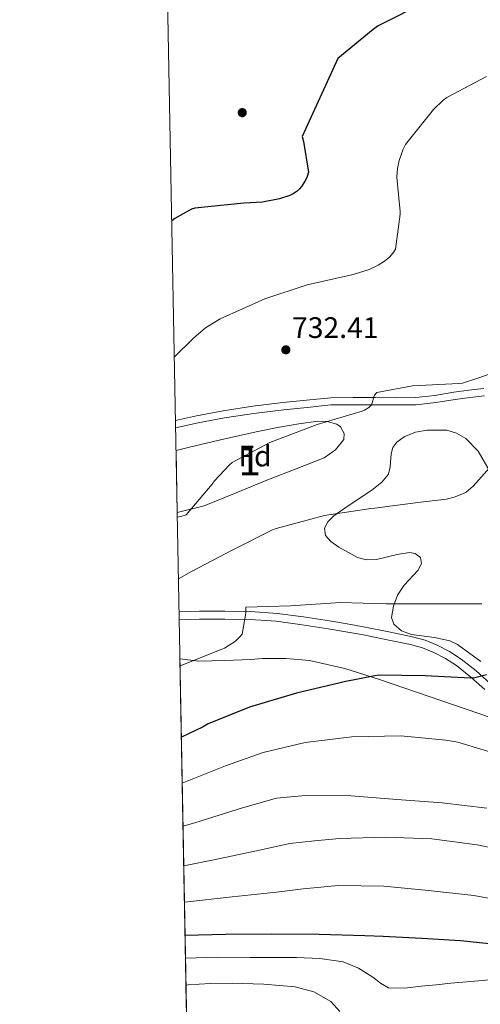
# Model space of a CAD drawing. Extents: x 627549 to 634437, y 752959 to 757716.
# Drawn here: x 627549 to 627705, y 754565 to 754898 of the extents above; entities that cross this region are included whole.
import ezdxf
from ezdxf.enums import TextEntityAlignment as Align

# ---------------------------------------------------------------- set-up
doc = ezdxf.new("R2010")
doc.units = 0
doc.header["$MEASUREMENT"] = 0
doc.linetypes.add('DGN Style 3', pattern=[110.84667999999999, 79.1762, -31.67048])
for name, color, linetype in [('Nivel 17', 7, 'Continuous'), ('Nivel 21', 7, 'Continuous'), ('Nivel 35', 7, 'Continuous'), ('Nivel 37', 7, 'Continuous'), ('Nivel 4', 7, 'Continuous'), ('Nivel 41', 7, 'Continuous'), ('Nivel 48', 7, 'Continuous'), ('Nivel 49', 7, 'Continuous'), ('Nivel 5', 7, 'Continuous'), ('Nivel 57', 7, 'Continuous'), ('Nivel 61', 7, 'Continuous'), ('Nivel 7', 7, 'Continuous')]:
    doc.layers.add(name, color=color, linetype=linetype)
doc.styles.add('Style-arial', font='arial.shx', dxfattribs={"bigfont": 'arialbig.shx'})
doc.styles.add('Style-arialn', font='arialn.shx', dxfattribs={"bigfont": 'arialnbig.shx'})

# ---------------------------------------------------------------- blocks, each defined once
blk = doc.blocks.new('5PATER_12')
at = {"layer": 'Nivel 7', "linetype": 'Continuous', "lineweight": 0}
h = blk.add_hatch(color=53, dxfattribs=at)
edge = h.paths.add_edge_path()
edge.add_ellipse((0, 0), major_axis=(-0.7621773360115083, -1.361121892867508), ratio=0.9994508231090425, start_angle=0, end_angle=360)
blk = doc.blocks.new('5PERFI_5')
at = {"layer": 'Nivel 17', "linetype": 'Continuous', "lineweight": 0}
h = blk.add_hatch(color=7, dxfattribs=at)
edge = h.paths.add_edge_path()
edge.add_ellipse((0, 0), major_axis=(0.3154543474379725, -1.527771652524736), ratio=0.9997261522566921, start_angle=0, end_angle=360)

msp = doc.modelspace()

# ---------------------------------------------------------------- linework, layer by layer
at = {"layer": 'Nivel 21', "color": 7, "linetype": 'DGN Style 3', "lineweight": 0}
for points in [[(627601.923, 754762.2209999999, 732.718), (627609.0490000001, 754763.8230000001, 733.083), (627618.0360000001, 754765.527, 733.5210000000001), (627628.0930000001, 754767.0449999999, 734.366), (627638.196, 754768.2790000001, 734.929), (627646.132, 754769.111, 734.929), (627654.317, 754769.9439999999, 734.929), (627661.8470000001, 754769.969, 735.316), (627669.3910000001, 754769.9950000001, 735.7040000000001), (627676.3030000001, 754769.936, 735.917), (627683.0590000001, 754769.994, 735.96), (627689.409, 754770.7180000001, 735.82), (627695.909, 754771.7609999999, 735.7040000000001), (627700.943, 754772.4310000001, 735.8000000000001), (627705.98, 754773.0519999999, 735.96)], [(627603.125, 754697.6200000001, 742.827), (627610.0050000001, 754697.8630000001, 743.183), (627618.612, 754697.879, 743.697), (627627.4169999999, 754697.7069999999, 744.304), (627636.212, 754697.111, 744.913), (627645.1089999999, 754695.9510000001, 745.4060000000001), (627653.94, 754694.551, 746.065), (627659.9240000001, 754693.527, 746.705), (627665.953, 754692.494, 747.34), (627673.892, 754690.865, 747.41), (627681.9299999999, 754689.217, 747.48), (627686.158, 754688.023, 747.6), (627690.2849999999, 754686.3630000001, 747.8000000000001), (627694.4369999999, 754684.2420000001, 748.024), (627698.308, 754681.672, 748.312), (627703.3840000001, 754677.646, 748.898), (627708.179, 754673.381, 749.592)]]:
    msp.add_polyline3d(points, dxfattribs=at)
at = {"layer": 'Nivel 21', "color": 7, "linetype": 'Continuous', "lineweight": 0}
for points in [[(627601.97, 754759.7050000001, 732.691), (627609.5490000001, 754761.409, 733.083), (627618.45, 754763.0959999999, 733.5210000000001), (627628.426, 754764.602, 734.366), (627638.4739999999, 754765.8300000001, 734.929), (627646.389, 754766.659, 734.929), (627654.325, 754767.4909999999, 734.929), (627661.855, 754767.5160000001, 735.316), (627669.385, 754767.5419999999, 735.7040000000001), (627676.3030000001, 754767.483, 735.917), (627683.209, 754767.5419999999, 735.96), (627689.743, 754768.287, 735.82), (627696.2649999999, 754769.334, 735.7040000000001), (627701.2550000001, 754769.9979999999, 735.8000000000001), (627706.2490000001, 754770.6140000001, 735.96)], [(627603.175, 754694.9099999999, 742.822), (627610.0549999999, 754695.1529999999, 743.183), (627618.588, 754695.169, 743.697), (627627.2990000001, 754694.9990000001, 744.304), (627635.9450000001, 754694.413, 744.913), (627644.7220000001, 754693.2679999999, 745.4060000000001), (627653.4990000001, 754691.8770000001, 746.065), (627659.467, 754690.8559999999, 746.705), (627665.408, 754689.8389999999, 747.34), (627673.348, 754688.21, 747.41), (627681.2890000001, 754686.5819999999, 747.48), (627685.2820000001, 754685.4539999999, 747.6), (627689.1610000001, 754683.8940000001, 747.8000000000001), (627693.067, 754681.899, 748.024), (627696.713, 754679.4780000001, 748.312), (627701.6399999999, 754675.5700000001, 748.898), (627706.3130000001, 754671.4140000001, 749.592)]]:
    msp.add_polyline3d(points, dxfattribs=at)
at = {"layer": 'Nivel 35', "color": 92, "linetype": 'DGN Style 3', "lineweight": 0}
for points in [[(627602.112, 754752.0660000001, 735.669), (627607.1240000001, 754753.3049999999, 736.005), (627618.119, 754755.9010000001, 736.169), (627629.1399999999, 754758.425, 736.261), (627636.3300000001, 754759.851, 736.384), (627643.54, 754761.1130000001, 736.517), (627649.9269999999, 754762.0160000001, 736.658), (627653.145, 754761.9010000001, 736.743), (627656.3400000001, 754761.0490000001, 736.837), (627657.649, 754760.095, 736.892), (627658.8870000001, 754757.8759999999, 736.996), (627658.7720000001, 754755.801, 737.093), (627655.96, 754752.3260000001, 737.2470000000001), (627652.0519999999, 754749.6570000001, 737.349), (627642.6680000001, 754745.959, 737.395), (627633.3, 754742.297, 737.285), (627622.4610000001, 754737.862, 736.9730000000001), (627611.604, 754733.4650000001, 736.645), (627602.5, 754731.216, 736.551)], [(627704.942, 754680.8330000001, 747.74), (627697.108, 754686.5590000001, 746.857), (627694.524, 754687.8740000001, 746.605), (627689.3840000001, 754688.9880000001, 746.211), (627681.534, 754689.967, 745.665), (627678.182, 754691.1669999999, 745.38), (627675.604, 754693.4709999999, 745.065), (627674.8700000001, 754695.7069999999, 744.601), (627675.5560000001, 754699.486, 743.4830000000001), (627676.8840000001, 754703.199, 742.761), (627679.058, 754706.631, 742.913), (627683.663, 754711.592, 743.795), (627684.9510000001, 754713.8870000001, 744.176), (627684.564, 754715.9990000001, 744.297), (627682.851, 754717.3030000001, 744.236), (627680.896, 754717.635, 744.1800000000001), (627676.743, 754717.0249999999, 744.0790000000001), (627669.7380000001, 754715.3470000001, 743.927), (627666.348, 754715.1540000001, 743.854), (627663.3160000001, 754715.9990000001, 743.785), (627657.0959999999, 754719.459, 743.7), (627654.412, 754721.371, 743.644), (627652.564, 754723.423, 743.529), (627652.1799999999, 754725.8840000001, 743.2520000000001), (627653.3940000001, 754728.0630000001, 742.875), (627655.365, 754729.9920000001, 742.461), (627660.159, 754733.4199999999, 741.609), (627668.2479999999, 754738.699, 740.2), (627671.5989999999, 754741.405, 739.525), (627673.8119999999, 754744.159, 738.921), (627674.408, 754746.595, 738.506), (627674.683, 754750.966, 737.903), (627675.277, 754753.0819999999, 737.629), (627676.628, 754754.9110000001, 737.385), (627679.0970000001, 754756.706, 737.2710000000001), (627682.9410000001, 754758.3189999999, 737.5980000000001), (627686.868, 754759.007, 738.153), (627693.4979999999, 754758.9169999999, 739.342), (627696.7919999999, 754758.003, 739.976), (627699.9240000001, 754756.1910000001, 740.457), (627704.0260000001, 754751.9010000001, 740.7230000000001), (627708.2209999999, 754744.632, 740.5500000000001)], [(627603.4210000001, 754681.719, 745.153), (627609.8119999999, 754680.9210000001, 745.7330000000001), (627618.5590000001, 754681.2039999999, 746.48), (627627.3060000001, 754681.486, 747.226), (627631.3230000001, 754681.8489999999, 747.784), (627639.2579999999, 754681.9099999999, 748.956), (627647.1880000001, 754681.183, 749.673), (627659.0700000001, 754678.4510000001, 750.203), (627670.74, 754674.783, 750.697), (627687.55, 754669.0789999999, 751.371), (627704.2760000001, 754663.263, 751.977), (627707.5889999999, 754662.1499999999, 751.8720000000001)]]:
    msp.add_polyline3d(points, dxfattribs=at)
at = {"layer": 'Nivel 4', "color": 30, "linetype": 'Continuous', "lineweight": 30, "flags": 128}
for points, elevation in [([(627703.1950000001, 754912.1470000001), (627670.2990000001, 754895.507), (627668.6030000001, 754894.3230000001), (627656.6669999999, 754884.531), (627644.635, 754858.0989999999), (627645.115, 754856.4990000001), (627646.7790000001, 754846.0989999999), (627646.3630000001, 754844.595), (627645.8189999999, 754843.379), (627644.4750000001, 754841.2350000001), (627643.8030000001, 754840.435), (627643.0349999999, 754839.7309999999), (627641.659, 754838.8030000001), (627640.571, 754838.2590000001), (627637.0830000001, 754837.075), (627631.291, 754835.987), (627624.9550000001, 754835.6030000001), (627608.507, 754834.003), (627607.3230000001, 754833.5549999999), (627601.723, 754830.483), (627600.6680000001, 754829.7039999999)], 725), ([(627706.932, 754676.3900000001), (627702.8999999999, 754675.334), (627701.4920000001, 754675.27), (627686.1640000001, 754675.9739999999), (627670.388, 754676.1980000001), (627669.236, 754676.006), (627664.0560000001, 754674.9720000001), (627658.875, 754673.939), (627657.531, 754673.6510000001), (627642.7790000001, 754670.131), (627626.939, 754665.459), (627613.0190000001, 754659.827)], 750), ([(627613.0190000001, 754659.827), (627611.067, 754658.7069999999), (627603.913, 754655.2409999999)], 750), ([(627811.476, 754562.6300000001), (627794.3559999999, 754565.318), (627792.788, 754565.318), (627777.6840000001, 754565.4140000001), (627766.7720000001, 754566.95), (627758.6440000001, 754569.19), (627754.548, 754571.0460000001), (627740.436, 754577.4140000001), (627725.94, 754582.342), (627713.236, 754584.966), (627698.1640000001, 754586.47), (627685.0959999999, 754587.246), (627672.0279999999, 754588.023), (627665.78, 754588.223), (627650.396, 754588.655), (627634.46, 754588.7509999999), (627618.8200000001, 754588.6950000001), (627605.158, 754588.345)], 775)]:
    msp.add_lwpolyline(points, dxfattribs=dict(at, elevation=elevation))
at = {"layer": 'Nivel 49', "color": 7, "linetype": 'Continuous', "lineweight": 0, "extrusion": (-0.0007862302060009046, 0.04224974173999706, 0.9991067716540444), "elevation": 32129.65200802082, "flags": 128}
msp.add_lwpolyline([(-641536.3061644083, -742228.7398459013), (-641536.3061644083, -742249.6120994452)], dxfattribs=at)
at = {"layer": 'Nivel 49', "color": 7, "linetype": 'Continuous', "lineweight": 0, "extrusion": (-0.002448836197124589, 0.1316571326222372, 0.9912922892018127), "elevation": 98560.99761435256, "flags": 128}
msp.add_lwpolyline([(-641529.6151091235, -735299.6494342377), (-641529.6151091233, -736312.8336406306)], dxfattribs=at)
at = {"layer": 'Nivel 5', "color": 30, "linetype": 'Continuous', "lineweight": 0, "flags": 128}
for points, elevation in [([(627706.916, 754878.462), (627693.476, 754871.358), (627692.2280000001, 754870.4299999999), (627688.9639999999, 754867.23), (627679.588, 754855.486), (627678.756, 754853.8859999999), (627677.412, 754850.078), (627676.868, 754847.3260000001), (627676.676, 754844.382), (627677.216, 754838.584), (627677.7550000001, 754832.787), (627677.7550000001, 754831.9550000001), (627676.1869999999, 754820.1470000001), (627675.6429999999, 754819.2509999999), (627674.267, 754817.5549999999), (627672.507, 754816.0190000001), (627670.331, 754814.6429999999), (627667.2590000001, 754813.203), (627661.9469999999, 754811.5390000001), (627646.395, 754808.0190000001), (627632.0590000001, 754803.315), (627616.987, 754796.5630000001), (627612.027, 754793.4909999999), (627607.963, 754790.0349999999), (627601.5260000001, 754783.598)], 730), ([(627709.7479999999, 754778.534), (627704.2960000001, 754776.7), (627698.8430000001, 754774.8670000001), (627697.595, 754774.7069999999), (627681.915, 754773.9070000001), (627669.851, 754771.699), (627669.115, 754770.8030000001), (627668.7309999999, 754770.0349999999), (627668.507, 754768.8829999999), (627668.027, 754767.5390000001), (627667.227, 754766.5789999999), (627665.7550000001, 754765.7150000001), (627664.923, 754765.4269999999), (627649.6910000001, 754760.851), (627633.7550000001, 754754.8030000001), (627621.115, 754748.0190000001), (627620.027, 754747.155), (627615.067, 754741.875), (627614.331, 754740.6910000001), (627605.4990000001, 754730.355), (627604.091, 754729.875), (627602.531, 754729.56)], 735), ([(627709.78, 754748.422), (627702.3559999999, 754740.102), (627699.9880000001, 754738.0860000001), (627699.156, 754737.6059999999), (627696.02, 754736.358), (627693.4280000001, 754735.686), (627684.628, 754734.662), (627676.9040000001, 754733.6599999999), (627669.179, 754732.659), (627667.899, 754732.531), (627652.2509999999, 754730.1950000001), (627635.9310000001, 754725.7790000001), (627634.7150000001, 754725.267), (627621.243, 754718.611), (627607.291, 754711.1869999999), (627602.9180000001, 754708.771)], 740), ([(627705.3, 754700.294), (627688.7239999999, 754700.294), (627673.1399999999, 754700.294), (627665.304, 754700.5079999999), (627657.467, 754700.723), (627655.9310000001, 754700.659), (627640.699, 754699.635), (627625.6270000001, 754699.155), (627625.6270000001, 754697.203), (627624.4110000001, 754690.067), (627623.547, 754689.0109999999), (627622.203, 754687.7309999999), (627618.459, 754685.331), (627617.3389999999, 754684.8829999999), (627603.4639999999, 754679.3870000001)], 745), ([(627712.4040000001, 754648.9340000001), (627697.172, 754653.6059999999), (627693.2039999999, 754654.2779999999), (627677.9720000001, 754655.7180000001), (627661.4920000001, 754655.4299999999), (627645.6840000001, 754653.4780000001), (627638.5760000001, 754651.788), (627631.469, 754650.0989999999), (627618.774, 754645.6030000001), (627604.202, 754639.71)], 755), ([(627706.9639999999, 754631.27), (627691.956, 754633.094), (627676.6599999999, 754634.246), (627661.172, 754635.5260000001), (627645.78, 754635.622), (627640.8899999999, 754635.1799999999), (627636, 754634.7390000001), (627624.5290000001, 754631.379), (627608.808, 754626.5090000001), (627604.4720000001, 754625.1950000001)], 760), ([(627720.372, 754615.462), (627703.7, 754618.8859999999), (627688.4680000001, 754620.9340000001), (627672.916, 754621.51), (627657.2679999999, 754621.094), (627648.899, 754620.237), (627640.53, 754619.3800000001), (627630.284, 754617.155), (627614.9099999999, 754613.915), (627604.72, 754611.848)], 765), ([(627719.092, 754598.8219999999), (627702.612, 754601.798), (627687.348, 754603.494), (627672.212, 754604.9979999999), (627656.8200000001, 754605.158), (627650.94, 754604.5889999999), (627645.061, 754604.02), (627636.0390000001, 754602.9310000001), (627621.013, 754601.3200000001), (627604.9480000001, 754599.605)], 770), ([(627742.0009999999, 754563.862), (627733.7930000001, 754568.592), (627725.381, 754572.7), (627719.567, 754574.0800000001), (627716.145, 754574.102), (627705.494, 754573.1499999999), (627694.844, 754572.199), (627689.852, 754571.6869999999), (627684.8600000001, 754571.175), (627679.3459999999, 754570.544), (627673.852, 754570.663), (627671.0660000001, 754572.192), (627668.476, 754574.247), (627663.666, 754577.217), (627658.4920000001, 754579.3670000001), (627650.6300000001, 754580.494), (627642.7590000001, 754580.8940000001), (627627.004, 754580.9029999999), (627616.1229999999, 754580.9909999999), (627605.301, 754580.649)], 780.0000000000001), ([(627654.396, 754566.0549999999), (627648.615, 754569.263), (627642.3640000001, 754570.919), (627631.743, 754571.8829999999), (627621.1159999999, 754572.199), (627613.692, 754572.108), (627606.2679999999, 754571.6869999999), (627605.47, 754571.561)], 785), ([(627657.4299999999, 754562.6780000001), (627654.396, 754566.0549999999)], 785)]:
    msp.add_lwpolyline(points, dxfattribs=dict(at, elevation=elevation))
at = {"layer": 'Nivel 57', "color": 92, "linetype": 'DGN Style 3', "lineweight": 0}
msp.add_polyline3d([(627602.5, 754731.216, 736.551), (627611.604, 754733.4650000001, 736.645), (627622.4610000001, 754737.862, 736.9730000000001), (627633.3, 754742.297, 737.285), (627642.6680000001, 754745.959, 737.395), (627652.0519999999, 754749.6570000001, 737.349), (627655.96, 754752.3260000001, 737.2470000000001), (627658.7720000001, 754755.801, 737.093), (627658.8870000001, 754757.8759999999, 736.996), (627657.649, 754760.095, 736.892), (627656.3400000001, 754761.0490000001, 736.837), (627653.145, 754761.9010000001, 736.743), (627649.9269999999, 754762.0160000001, 736.658), (627643.54, 754761.1130000001, 736.517), (627636.3300000001, 754759.851, 736.384), (627629.1399999999, 754758.425, 736.261), (627618.119, 754755.9010000001, 736.169), (627607.1240000001, 754753.3049999999, 736.005), (627602.112, 754752.0660000001, 735.669)], close=True, dxfattribs=at)
for points in [[(627708.2209999999, 754744.632, 740.5500000000001), (627704.0260000001, 754751.9010000001, 740.7230000000001), (627699.9240000001, 754756.1910000001, 740.457), (627696.7919999999, 754758.003, 739.976), (627693.4979999999, 754758.9169999999, 739.342), (627686.868, 754759.007, 738.153), (627682.9410000001, 754758.3189999999, 737.5980000000001), (627679.0970000001, 754756.706, 737.2710000000001), (627676.628, 754754.9110000001, 737.385), (627675.277, 754753.0819999999, 737.629), (627674.683, 754750.966, 737.903), (627674.408, 754746.595, 738.506), (627673.8119999999, 754744.159, 738.921), (627671.5989999999, 754741.405, 739.525), (627668.2479999999, 754738.699, 740.2), (627660.159, 754733.4199999999, 741.609), (627655.365, 754729.9920000001, 742.461), (627653.3940000001, 754728.0630000001, 742.875), (627652.1799999999, 754725.8840000001, 743.2520000000001), (627652.564, 754723.423, 743.529), (627654.412, 754721.371, 743.644), (627657.0959999999, 754719.459, 743.7), (627663.3160000001, 754715.9990000001, 743.785), (627666.348, 754715.1540000001, 743.854), (627669.7380000001, 754715.3470000001, 743.927), (627676.743, 754717.0249999999, 744.0790000000001), (627680.896, 754717.635, 744.1800000000001), (627682.851, 754717.3030000001, 744.236), (627684.564, 754715.9990000001, 744.297), (627684.9510000001, 754713.8870000001, 744.176), (627683.663, 754711.592, 743.795), (627679.058, 754706.631, 742.913), (627676.8840000001, 754703.199, 742.761), (627675.5560000001, 754699.486, 743.4830000000001), (627674.8700000001, 754695.7069999999, 744.601), (627675.604, 754693.4709999999, 745.065), (627678.182, 754691.1669999999, 745.38), (627681.534, 754689.967, 745.665), (627689.3840000001, 754688.9880000001, 746.211), (627694.524, 754687.8740000001, 746.605), (627697.108, 754686.5590000001, 746.857), (627704.942, 754680.8330000001, 747.74)], [(627707.5889999999, 754662.1499999999, 751.8720000000001), (627704.2760000001, 754663.263, 751.977), (627687.55, 754669.0789999999, 751.371), (627670.74, 754674.783, 750.697), (627659.0700000001, 754678.4510000001, 750.203), (627647.1880000001, 754681.183, 749.673), (627639.2579999999, 754681.9099999999, 748.956), (627631.3230000001, 754681.8489999999, 747.784), (627627.3060000001, 754681.486, 747.226), (627618.5590000001, 754681.2039999999, 746.48), (627609.8119999999, 754680.9210000001, 745.7330000000001), (627603.4210000001, 754681.719, 745.153), (627622.0989999999, 753677.531, 878.5690000000001)]]:
    msp.add_polyline3d(points, dxfattribs=at)
at = {"layer": 'Nivel 61', "color": 7, "linetype": 'Continuous', "lineweight": 0, "flags": 128}
msp.add_lwpolyline([(627635.46, 752959.19), (627592.4299999999, 755272.6200000001), (627549.3700000001, 757586.06), (630947.99, 757650.06), (634346.6399999999, 757715.79), (634392.01, 755402.3800000001), (634437.3400000001, 753088.98), (631036.3999999999, 753023.23)], close=True, dxfattribs=at)

# ---------------------------------------------------------------- block references
at = {"layer": 'Nivel 17', "color": 7, "linetype": 'Continuous', "lineweight": 0}
msp.add_blockref('5PERFI_5', (627624.4680000001, 754866.2069999999, 724.073), dxfattribs=at)
at = {"layer": 'Nivel 7', "color": 53, "linetype": 'Continuous', "lineweight": 0}
msp.add_blockref('5PATER_12', (627639.1950000001, 754786.0989999999, 732.408), dxfattribs=at)

# ---------------------------------------------------------------- texts
at = {"layer": 'Nivel 37', "color": 92, "linetype": 'Continuous', "lineweight": 0, "style": 'Style-arial'}
msp.add_text('Fd', height=7.000002, rotation=359.9939778008588, dxfattribs=at).set_placement((627628.755335157, 754750.2324528501, 735.312), align=Align.MIDDLE_CENTER)
at = {"layer": 'Nivel 41', "color": 7, "linetype": 'Continuous', "lineweight": 0, "style": 'Style-arial'}
msp.add_text('732.41', height=7.000002, dxfattribs=at).set_placement((627641.2749999999, 754790.0989999999, 732.408))
at = {"layer": 'Nivel 48', "color": 92, "linetype": 'Continuous', "lineweight": 0, "style": 'Style-arialn'}
msp.add_text('1', height=10.000002, dxfattribs=at).set_placement((627626.9471957276, 754748.707001, 735.404), align=Align.MIDDLE_CENTER)

doc.saveas('drawing.dxf')
